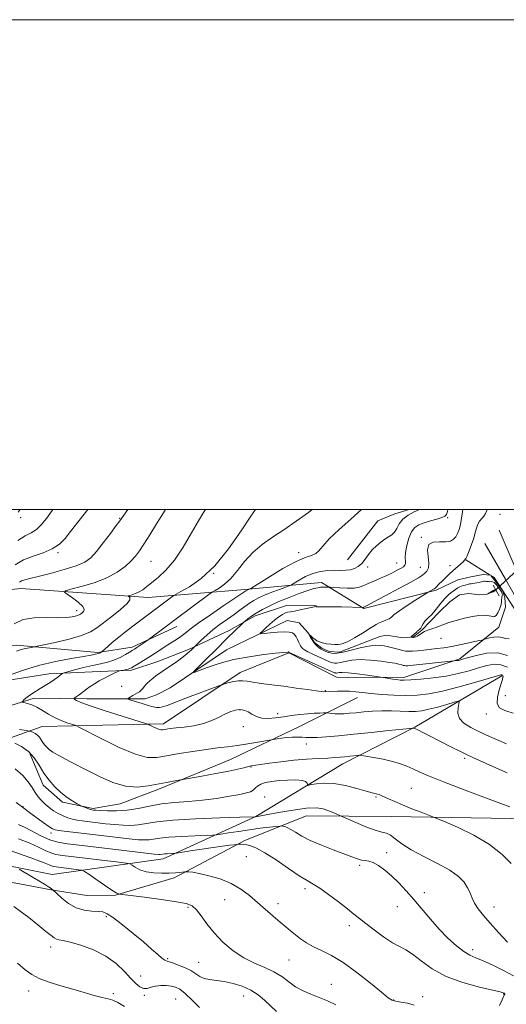
# Model space of a CAD drawing. Extents: x 2104800 to 2107700, y 339800 to 342700.
# Drawn here: x 2106664 to 2106863, y 342298 to 342700 of the extents above; entities that cross this region are included whole.
import ezdxf

# ---------------------------------------------------------------- set-up
doc = ezdxf.new("R2010")
doc.units = 0
doc.header["$MEASUREMENT"] = 0
doc.linetypes.add('rvrstm', pattern=[117.1, 50, -3.9, 0.5, -3.9, 0.5, -3.9, 0.5, -3.9, 50])
for name, color, linetype, lineweight in [('32000', 7, 'Continuous', 0), ('CULVERT - HEADWALL', 44, 'Continuous', 13), ('DTM HARD BREAKLINE', 7, 'Continuous', 0), ('DTM SPOT ELEVATION', 2, 'Continuous', 13), ('INDEX CONTOUR', 41, 'Continuous', 13), ('INTERMEDIATE CONTOUR', 44, 'Continuous', 0), ('INTERMEDIATE CONTOUR DEPRESSION', 44, 'Continuous', 0), ('STREAM - RIVER SINGLE LINE', 142, 'rvrstm', 0), ('STREAM - RIVER SINGLE LINE UNDER ROAD', 9, 'Continuous', 0)]:
    doc.layers.add(name, color=color, linetype=linetype, lineweight=lineweight)

msp = doc.modelspace()

# ---------------------------------------------------------------- linework, layer by layer
at = {"layer": '32000', "flags": 128}
for points in [[(2104800, 339800), (2107700, 339800), (2107700, 342700), (2104800, 342700), (2104800, 339800)], [(2105000, 340000), (2107500, 340000), (2107500, 342500), (2105000, 342500), (2105000, 340000)]]:
    msp.add_lwpolyline(points, dxfattribs=at)
at = {"layer": 'CULVERT - HEADWALL'}
msp.add_polyline3d([(2106857.19, 342469.08, 1021.81), (2106859.69, 342464.81, 1021.81)], dxfattribs=at)
at = {"layer": 'DTM HARD BREAKLINE'}
for points in [[(2106797.656, 342479.503, 1033.235), (2106810.057, 342495.393, 1032.815), (2106816.959, 342498.294, 1032.885), (2106822.837, 342500, 1032.601)], [(2106874.25, 342461.6, 1024.93), (2106866.54, 342475.4, 1024.03), (2106859.62, 342491.62, 1024.63)], [(2106853.83, 342486.17, 1024.63), (2106862.15, 342471.57, 1024.43), (2106869.45, 342458.76, 1024.83)], [(2106855.985, 342473.205, 1024.662), (2106846, 342479.48, 1025.97)], [(2106440.13, 342352.22, 1066.26), (2106524.42, 342392.26, 1059.99), (2106574.94, 342443.07, 1055.69), (2106620.72, 342463.07, 1049.38), (2106664.14, 342467.78, 1043.3), (2106716.28, 342464.15, 1039.37), (2106755.68, 342467.39, 1034.27), (2106787.04, 342470.18, 1030.46), (2106804.27, 342459.53, 1027.87), (2106833.92, 342467.09, 1025.76), (2106842.68, 342471.25, 1025.13)], [(2106842.68, 342471.25, 1025.13), (2106848.09, 342472.49, 1025.03), (2106853.1, 342473.52, 1024.93), (2106855.966, 342473.159, 1024.835)], [(2106856.217, 342473.011, 1024.83), (2106856.72, 342472.34, 1024.83), (2106860.97, 342466.94, 1024.53), (2106861.99, 342464.14, 1024.53), (2106862.21, 342460.12, 1024.43)], [(2106867.4, 342457.08, 1024.99), (2106857.6, 342472.19, 1024.45), (2106856.243, 342473.043, 1024.628)], [(2106500.1, 342307.52, 1060.82), (2106535.92, 342301.25, 1063.93), (2106573.84, 342308.76, 1062.31), (2106593.55, 342330.44, 1057.37), (2106612.61, 342365.92, 1050.61), (2106639.68, 342399.59, 1043.6), (2106672.87, 342411.39, 1036.96), (2106722.53, 342412.55, 1033.56), (2106753.78, 342433.4, 1031.53), (2106773.65, 342441.53, 1030.08), (2106793.14, 342431.62, 1030.81), (2106820.72, 342431.42, 1029.63), (2106843.6, 342439.04, 1027.81), (2106859.49, 342451.97, 1024.81), (2106862.21, 342460.12, 1024.43)], [(2106784.989, 342460.666, 1028.055), (2106772.701, 342460.752, 1028.685), (2106759.891, 342456.663, 1029.665), (2106749.28, 342450.592, 1030.435), (2106732.758, 342442.843, 1032.255), (2106720.189, 342438.015, 1032.885), (2106709.349, 342434.404, 1033.725), (2106693.368, 342433.778, 1034.705), (2106675.666, 342432.919, 1036.595), (2106647.123, 342428.448, 1038.275), (2106631.618, 342425.607, 1039.745), (2106619.546, 342421.513, 1040.375), (2106600.276, 342407.392, 1042.825), (2106591.602, 342397.13, 1044.015)], [(2106246.935, 342457.299, 1097.145), (2106285.053, 342425.08, 1090.285), (2106318.493, 342391.665, 1083.705), (2106340.016, 342376.521, 1079.645), (2106362.748, 342358.42, 1074.465), (2106383.233, 342335.418, 1070.475), (2106395.897, 342318.616, 1065.365), (2106399.795, 342313.673, 1064.875), (2106415.055, 342316.762, 1063.825), (2106427.135, 342321.839, 1062.425), (2106447.601, 342331.282, 1060.325), (2106488.022, 342347.221, 1057.385), (2106515.901, 342362.265, 1054.025), (2106553.137, 342379.702, 1050.525), (2106562.289, 342387.994, 1049.825), (2106577.402, 342405.094, 1048.845), (2106591.253, 342417.532, 1047.375), (2106603.383, 342429.983, 1046.115), (2106619.671, 342439.455, 1045.205), (2106636.664, 342444.252, 1043.455), (2106662.474, 342444.563, 1040.515), (2106695.635, 342441.627, 1038.205), (2106709.66, 342443.742, 1036.385), (2106727.908, 342452.217, 1035.335)], [(2106618.13, 342354.74, 1054.5), (2106634.79, 342359.49, 1053.27), (2106676.93, 342350.92, 1051.33), (2106722.39, 342357.44, 1046.56), (2106760.24, 342374.62, 1041.98), (2106795.81, 342396.14, 1038.64), (2106825.13, 342411.18, 1035.93), (2106860.7, 342432.12, 1032.2)], [(2106667.577, 342401.023, 1040.445), (2106673.382, 342387.464, 1040.725), (2106681.198, 342380.527, 1040.375), (2106693.716, 342377.982, 1039.745), (2106704.789, 342379.871, 1038.835), (2106720.808, 342385.903, 1038.415), (2106749.895, 342397.989, 1037.085), (2106777.762, 342411.313, 1035.265), (2106801.687, 342423.19, 1032.605)], [(2106604.514, 342330.481, 1057.665), (2106630.173, 342341.588, 1055.845), (2106645.5, 342345.493, 1054.095), (2106658.56, 342348.161, 1052.905), (2106676.594, 342344.774, 1052.065), (2106691.125, 342342.416, 1050.875), (2106702.914, 342342.584, 1050.105), (2106726.79, 342349.691, 1048.425), (2106755.99, 342365.036, 1045.695), (2106780.889, 342374.894, 1042.825), (2106815.498, 342374.653, 1040.795), (2106872.675, 342373.751, 1038.205)]]:
    msp.add_polyline3d(points, dxfattribs=at)
at = {"layer": 'DTM SPOT ELEVATION'}
for p in [(2106859.95, 342498.05, 1025.1), (2106664.1, 342496.66, 1049.6), (2106704.52, 342496.37, 1044.1), (2106838.59, 342496.68, 1029.8), (2106827.82, 342488.65, 1028.1), (2106679.36, 342482.45, 1045.8), (2106777.69, 342482.33, 1034.5), (2106717.38, 342478.81, 1041.1), (2106817.81, 342478.14, 1030.78), (2106742.93, 342473.94, 1038.09), (2106805.96, 342476.5, 1031.49), (2106827.39, 342476.46, 1028.89), (2106839.49, 342477.07, 1026.5), (2106686.98, 342458.75, 1042.5), (2106835.87, 342447.37, 1024.6), (2106705.37, 342427.87, 1032.98), (2106788.61, 342426.07, 1031.9), (2106862.18, 342424, 1031.1), (2106753.75, 342418.14, 1034.09), (2106769.17, 342416.67, 1033.6), (2106854.33, 342416.58, 1032.5), (2106755.07, 342411.29, 1034.4), (2106780.81, 342404.31, 1036.49), (2106845.59, 342398.42, 1036.3), (2106758.3, 342394.91, 1038.1), (2106823.76, 342386.1, 1038.99), (2106763.76, 342382.66, 1041.59), (2106809.3, 342382.58, 1040.19), (2106665.07, 342378.74, 1043.9), (2106676.53, 342367.92, 1044.5), (2106756.39, 342358.2, 1046.9), (2106813.73, 342359.92, 1043.6), (2106802.64, 342354.68, 1044.3), (2106780.31, 342345.19, 1046.4), (2106829.08, 342343.55, 1043.6), (2106732.53, 342337.55, 1050.3), (2106747.48, 342340.68, 1048.8), (2106769.28, 342339.01, 1047.5), (2106818.04, 342337.8, 1044.6), (2106857.55, 342337.68, 1041.3), (2106699.12, 342333.8, 1052.4), (2106798.42, 342330.07, 1046.5), (2106676.44, 342321.38, 1054.5), (2106848.86, 342320.35, 1043.5), (2106724.19, 342316.67, 1051.8), (2106736.91, 342315.06, 1051.1), (2106773.76, 342316.07, 1048.9), (2106713.14, 342309.5, 1053.3), (2106791.01, 342306.1, 1049.3), (2106667.42, 342303.44, 1056.6), (2106702.05, 342302.28, 1055.7), (2106714.69, 342301.6, 1054.2), (2106755.22, 342301.42, 1052.8), (2106828.31, 342301.11, 1047.5), (2106861.46, 342302.2, 1046.1), (2106727.45, 342300.09, 1055.1), (2106816.49, 342299.8, 1047.9)]:
    msp.add_point(p, dxfattribs=at)
at = {"layer": 'INDEX CONTOUR'}
for points in [[(2106662.411, 342442.213, 1040), (2106664.273, 342442.817, 1040), (2106666.078, 342443.255, 1040), (2106667.703, 342443.565, 1040), (2106669.724, 342443.895, 1040), (2106670.926, 342444.144, 1040), (2106673.559, 342444.721, 1040), (2106678.234, 342445.768, 1040), (2106683.886, 342447.137, 1040), (2106689.032, 342448.609, 1040), (2106692.606, 342450.05, 1040), (2106695.219, 342451.658, 1040), (2106701.349, 342456.37, 1040), (2106704.914, 342459.187, 1040), (2106707.617, 342461.6, 1040), (2106708.758, 342463.175, 1040), (2106708.761, 342464.039, 1040), (2106708.332, 342464.454, 1040), (2106708.072, 342464.657, 1040), (2106708.171, 342464.781, 1040), (2106708.712, 342464.934, 1040), (2106709.732, 342465.21, 1040), (2106711.076, 342465.662, 1040), (2106712.542, 342466.332, 1040), (2106714.003, 342467.265, 1040), (2106715.634, 342468.518, 1040), (2106720.332, 342472.284, 1040), (2106723.481, 342475.217, 1040), (2106726.96, 342479.31, 1040), (2106730.567, 342484.674, 1040), (2106733.961, 342490.422, 1040), (2106736.768, 342495.415, 1040), (2106738.802, 342498.855, 1040), (2106739.663, 342500, 1040)], [(2106663.102, 342498.881, 1050), (2106663.916, 342500, 1050)], [(2106863.01, 342435.684, 1030), (2106860.337, 342436.649, 1030), (2106857.57, 342436.797, 1030), (2106854.605, 342436.271, 1030), (2106851.247, 342435.318, 1030), (2106847.339, 342434.171, 1030), (2106842.886, 342433.007, 1030), (2106837.931, 342431.987, 1030), (2106832.628, 342431.24, 1030), (2106827.575, 342430.752, 1030), (2106823.481, 342430.475, 1030), (2106820.822, 342430.364, 1030), (2106819.14, 342430.396, 1030), (2106817.744, 342430.55, 1030), (2106816.118, 342430.797, 1030), (2106812.28, 342431.444, 1030), (2106811.296, 342431.595, 1030), (2106805.845, 342432.384, 1030), (2106801.674, 342432.948, 1030), (2106797.949, 342433.373, 1030), (2106795.541, 342433.512, 1030), (2106794.248, 342433.449, 1030), (2106793.197, 342433.253, 1030), (2106792.917, 342433.242, 1030), (2106792.707, 342433.273, 1030), (2106792.414, 342433.38, 1030), (2106773.849, 342441.615, 1030), (2106773.743, 342441.815, 1030), (2106773.698, 342441.839, 1030), (2106773.574, 342441.846, 1030), (2106773.297, 342441.828, 1030), (2106768.303, 342441.296, 1030), (2106763.491, 342440.755, 1030), (2106757.454, 342439.918, 1030), (2106751.091, 342438.714, 1030), (2106745.217, 342437.145, 1030), (2106740.321, 342435.513, 1030), (2106736.809, 342434.195, 1030), (2106734.98, 342433.526, 1030), (2106734.709, 342433.672, 1030), (2106735.764, 342434.76, 1030), (2106740.505, 342439.402, 1030), (2106743.153, 342442.026, 1030), (2106749.16, 342448.098, 1030), (2106751.074, 342449.981, 1030), (2106754.988, 342453.743, 1030), (2106755.448, 342454.153, 1030), (2106755.993, 342454.592, 1030), (2106756.954, 342455.34, 1030), (2106758.412, 342456.396, 1030), (2106760.384, 342457.685, 1030), (2106762.892, 342459.142, 1030), (2106765.959, 342460.727, 1030), (2106769.614, 342462.407, 1030), (2106773.773, 342464.12, 1030), (2106777.923, 342465.696, 1030), (2106781.439, 342466.937, 1030), (2106783.874, 342467.703, 1030), (2106785.476, 342468.088, 1030), (2106786.669, 342468.244, 1030), (2106787.784, 342468.302, 1030), (2106788.78, 342468.312, 1030), (2106790.001, 342468.287, 1030), (2106790.649, 342468.248, 1030), (2106792.024, 342468.15, 1030), (2106794.469, 342467.989, 1030), (2106797.476, 342467.873, 1030), (2106800.324, 342467.94, 1030), (2106802.492, 342468.297, 1030), (2106804.27, 342468.926, 1030), (2106806.147, 342469.779, 1030), (2106808.481, 342470.803, 1030), (2106811.104, 342471.931, 1030), (2106813.717, 342473.091, 1030), (2106816.058, 342474.21, 1030), (2106818.021, 342475.219, 1030), (2106819.533, 342476.048, 1030), (2106820.55, 342476.67, 1030), (2106821.128, 342477.226, 1030), (2106821.349, 342477.901, 1030), (2106821.317, 342478.879, 1030), (2106821.244, 342480.337, 1030), (2106821.361, 342482.454, 1030), (2106821.852, 342485.274, 1030), (2106822.694, 342488.308, 1030), (2106823.816, 342490.936, 1030), (2106825.174, 342492.698, 1030), (2106826.856, 342493.795, 1030), (2106828.978, 342494.591, 1030), (2106831.55, 342495.372, 1030), (2106834.15, 342496.122, 1030), (2106836.252, 342496.746, 1030), (2106837.48, 342497.237, 1030), (2106838.081, 342497.921, 1030), (2106838.453, 342499.213, 1030), (2106838.628, 342500, 1030)], [(2106864.548, 342355.512, 1040), (2106860.811, 342359.135, 1040), (2106855.694, 342363.214, 1040), (2106849.218, 342367.05, 1040), (2106842.571, 342370.273, 1040), (2106837.235, 342372.597, 1040), (2106834.203, 342373.882, 1040), (2106832.517, 342374.573, 1040), (2106827.764, 342376.4, 1040), (2106824.003, 342377.862, 1040), (2106820.198, 342379.382, 1040), (2106816.972, 342380.733, 1040), (2106814.439, 342381.844, 1040), (2106811.351, 342383.24, 1040), (2106810.532, 342383.583, 1040), (2106809.877, 342383.8, 1040), (2106807.721, 342384.339, 1040), (2106805.259, 342385.01, 1040), (2106801.421, 342386.092, 1040), (2106796.783, 342387.261, 1040), (2106792.136, 342388.094, 1040), (2106788.157, 342388.289, 1040), (2106785.057, 342388.046, 1040), (2106782.932, 342387.687, 1040), (2106781.8, 342387.485, 1040), (2106781.371, 342387.515, 1040), (2106781.278, 342387.802, 1040), (2106781.143, 342388.334, 1040), (2106780.554, 342388.941, 1040), (2106779.09, 342389.415, 1040), (2106776.498, 342389.598, 1040), (2106773.195, 342389.53, 1040), (2106769.768, 342389.301, 1040), (2106766.715, 342388.975, 1040), (2106764.185, 342388.523, 1040), (2106762.236, 342387.891, 1040), (2106760.877, 342387.063, 1040), (2106759.902, 342386.167, 1040), (2106759.055, 342385.368, 1040), (2106758.038, 342384.776, 1040), (2106756.396, 342384.275, 1040), (2106753.635, 342383.692, 1040), (2106749.436, 342382.914, 1040), (2106744.179, 342382.066, 1040), (2106738.422, 342381.331, 1040), (2106732.645, 342380.823, 1040), (2106727.035, 342380.389, 1040), (2106721.708, 342379.805, 1040), (2106716.74, 342378.935, 1040), (2106712.073, 342377.987, 1040), (2106707.613, 342377.255, 1040), (2106703.345, 342376.954, 1040), (2106699.567, 342376.973, 1040), (2106696.658, 342377.121, 1040), (2106694.867, 342377.243, 1040), (2106693.94, 342377.319, 1040), (2106693.184, 342377.409, 1040), (2106692.806, 342377.498, 1040), (2106692.196, 342377.695, 1040), (2106691.261, 342378.031, 1040), (2106689.34, 342378.75, 1040), (2106688.802, 342378.965, 1040), (2106688.262, 342379.245, 1040), (2106687.255, 342379.829, 1040), (2106685.456, 342380.909, 1040), (2106683.088, 342382.472, 1040), (2106680.511, 342384.458, 1040), (2106678.03, 342386.808, 1040), (2106675.722, 342389.478, 1040), (2106673.612, 342392.425, 1040), (2106671.67, 342395.56, 1040), (2106669.668, 342398.607, 1040), (2106667.328, 342401.241, 1040), (2106664.518, 342403.21, 1040), (2106661.689, 342404.553, 1040)], [(2106792.961, 342297.815, 1050), (2106789.466, 342299.425, 1050), (2106786.085, 342300.796, 1050), (2106782.745, 342302.082, 1050), (2106779.506, 342303.458, 1050), (2106776.457, 342305.101, 1050), (2106773.623, 342307.109, 1050), (2106770.767, 342309.27, 1050), (2106767.582, 342311.292, 1050), (2106763.85, 342313.006, 1050), (2106759.69, 342314.733, 1050), (2106755.306, 342316.918, 1050), (2106750.913, 342319.877, 1050), (2106746.763, 342323.403, 1050), (2106743.119, 342327.166, 1050), (2106740.174, 342330.831, 1050), (2106737.836, 342334.078, 1050), (2106735.943, 342336.585, 1050), (2106734.199, 342338.157, 1050), (2106731.78, 342339.104, 1050), (2106727.729, 342339.862, 1050), (2106721.561, 342340.759, 1050), (2106714.674, 342341.689, 1050), (2106704.529, 342343.006, 1050), (2106704.254, 342343.027, 1050), (2106703.976, 342343.087, 1050), (2106703.15, 342343.505, 1050), (2106701.329, 342344.644, 1050), (2106698.308, 342346.682, 1050), (2106694.84, 342349.08, 1050), (2106691.92, 342351.119, 1050), (2106690.225, 342352.266, 1050), (2106689.16, 342352.742, 1050), (2106687.814, 342352.953, 1050), (2106678.615, 342354.05, 1050), (2106677.533, 342354.229, 1050), (2106676.711, 342354.476, 1050), (2106675.703, 342354.913, 1050), (2106673.681, 342355.757, 1050), (2106669.729, 342357.252, 1050), (2106655.44, 342362.339, 1050)]]:
    msp.add_polyline3d(points, dxfattribs=at)
at = {"layer": 'INTERMEDIATE CONTOUR'}
for points in [[(2106659.14, 342432.18, 1038), (2106664.824, 342434.282, 1038), (2106671.44, 342436.345, 1038), (2106678.349, 342437.996, 1038), (2106684.751, 342439.211, 1038), (2106689.802, 342440.055, 1038), (2106692.91, 342440.594, 1038), (2106694.496, 342440.908, 1038), (2106696.008, 342441.272, 1038), (2106696.295, 342441.37, 1038), (2106696.584, 342441.504, 1038), (2106697.056, 342441.77, 1038), (2106697.208, 342441.873, 1038), (2106697.528, 342442.15, 1038), (2106699.705, 342444.108, 1038), (2106701.712, 342445.856, 1038), (2106704.189, 342447.912, 1038), (2106706.999, 342450.115, 1038), (2106709.943, 342452.345, 1038), (2106725.758, 342464.2, 1038), (2106726.637, 342464.831, 1038), (2106727.631, 342465.423, 1038), (2106729.592, 342466.481, 1038), (2106733.136, 342468.494, 1038), (2106737.939, 342471.871, 1038), (2106743.445, 342477.002, 1038), (2106749.079, 342483.926, 1038), (2106754.219, 342491.278, 1038), (2106758.225, 342497.34, 1038), (2106760.088, 342500, 1038)], [(2106661.526, 342453.269, 1042), (2106665.095, 342455.069, 1042), (2106669.627, 342455.819, 1042), (2106674.55, 342455.861, 1042), (2106679.096, 342455.734, 1042), (2106682.655, 342455.863, 1042), (2106685.218, 342456.21, 1042), (2106686.932, 342456.621, 1042), (2106687.969, 342456.98, 1042), (2106688.611, 342457.328, 1042), (2106689.164, 342457.743, 1042), (2106689.793, 342458.315, 1042), (2106690.084, 342459.165, 1042), (2106689.477, 342460.425, 1042), (2106687.653, 342462.133, 1042), (2106685.238, 342463.943, 1042), (2106683.1, 342465.418, 1042), (2106682.017, 342466.266, 1042), (2106682.428, 342466.786, 1042), (2106684.686, 342467.422, 1042), (2106688.895, 342468.532, 1042), (2106694.167, 342470.12, 1042), (2106699.367, 342472.104, 1042), (2106703.582, 342474.378, 1042), (2106706.787, 342476.737, 1042), (2106709.183, 342478.957, 1042), (2106711.005, 342480.935, 1042), (2106712.633, 342483.071, 1042), (2106714.486, 342485.89, 1042), (2106716.865, 342489.729, 1042), (2106719.603, 342494.175, 1042), (2106722.415, 342498.626, 1042), (2106723.331, 342500, 1042)], [(2106661.89, 342477.487, 1046), (2106665.257, 342479.435, 1046), (2106669.214, 342480.982, 1046), (2106673.342, 342482.362, 1046), (2106677.052, 342483.889, 1046), (2106679.933, 342485.823, 1046), (2106682.269, 342488.209, 1046), (2106684.52, 342491.037, 1046), (2106691.522, 342500, 1046)], [(2106662.965, 342487.411, 1048), (2106665.91, 342489.254, 1048), (2106668.351, 342490.519, 1048), (2106670.548, 342491.904, 1048), (2106672.735, 342493.982, 1048), (2106675.049, 342496.831, 1048), (2106677.317, 342500, 1048)], [(2106663.583, 342470.302, 1044), (2106664.517, 342470.82, 1044), (2106665.776, 342471.266, 1044), (2106667.835, 342471.806, 1044), (2106671.24, 342472.644, 1044), (2106676.235, 342473.914, 1044), (2106681.86, 342475.458, 1044), (2106686.851, 342477.042, 1044), (2106690.303, 342478.553, 1044), (2106692.743, 342480.346, 1044), (2106695.055, 342482.889, 1044), (2106697.867, 342486.422, 1044), (2106700.792, 342490.252, 1044), (2106703.184, 342493.452, 1044), (2106704.6, 342495.377, 1044), (2106707.917, 342500, 1044)], [(2106862.859, 342392.457, 1036), (2106857.021, 342395.051, 1036), (2106848.815, 342398.74, 1036), (2106846.498, 342399.824, 1036), (2106843.814, 342401.159, 1036), (2106839.872, 342403.167, 1036), (2106831.23, 342407.587, 1036), (2106828.383, 342409.019, 1036), (2106826.663, 342409.863, 1036), (2106824.956, 342410.664, 1036), (2106824.825, 342410.706, 1036), (2106824.456, 342410.778, 1036), (2106824.237, 342410.77, 1036), (2106823.092, 342410.652, 1036), (2106814.493, 342409.722, 1036), (2106807.43, 342408.971, 1036), (2106800.223, 342408.229, 1036), (2106794.016, 342407.632, 1036), (2106789.038, 342407.212, 1036), (2106785.291, 342406.975, 1036), (2106782.688, 342406.912, 1036), (2106780.794, 342406.958, 1036), (2106779.087, 342407.033, 1036), (2106777.154, 342407.064, 1036), (2106775.022, 342407.021, 1036), (2106772.827, 342406.881, 1036), (2106770.718, 342406.638, 1036), (2106768.888, 342406.357, 1036), (2106760.975, 342404.96, 1036), (2106756.935, 342404.287, 1036), (2106752.654, 342403.643, 1036), (2106748.622, 342403.134, 1036), (2106744.543, 342402.659, 1036), (2106739.923, 342402.068, 1036), (2106734.488, 342401.257, 1036), (2106728.825, 342400.326, 1036), (2106723.742, 342399.423, 1036), (2106719.709, 342398.761, 1036), (2106715.855, 342398.809, 1036), (2106710.975, 342400.102, 1036), (2106704.357, 342402.898, 1036), (2106697.266, 342406.35, 1036), (2106688.191, 342411.029, 1036), (2106686.616, 342411.766, 1036), (2106685.389, 342412.18, 1036), (2106683.451, 342412.797, 1036), (2106680.907, 342413.72, 1036), (2106678.154, 342414.945, 1036), (2106675.518, 342416.431, 1036), (2106673.059, 342417.968, 1036), (2106670.767, 342419.306, 1036), (2106668.664, 342420.253, 1036), (2106666.885, 342420.847, 1036), (2106664.917, 342421.369, 1036), (2106664.755, 342421.531, 1036), (2106664.971, 342421.809, 1036), (2106665.454, 342422.31, 1036), (2106666.206, 342423.003, 1036), (2106667.257, 342423.825, 1036), (2106668.622, 342424.729, 1036), (2106672.14, 342426.866, 1036), (2106674.168, 342428.137, 1036), (2106676.164, 342429.437, 1036), (2106677.918, 342430.63, 1036), (2106679.261, 342431.604, 1036), (2106680.203, 342432.335, 1036), (2106680.799, 342432.823, 1036), (2106681.189, 342433.103, 1036), (2106681.863, 342433.348, 1036), (2106683.4, 342433.772, 1036), (2106686.172, 342434.513, 1036), (2106689.728, 342435.436, 1036), (2106693.408, 342436.332, 1036), (2106696.69, 342437.06, 1036), (2106699.582, 342437.74, 1036), (2106702.227, 342438.56, 1036), (2106704.711, 342439.634, 1036), (2106706.901, 342440.791, 1036), (2106708.61, 342441.791, 1036), (2106709.745, 342442.472, 1036), (2106710.594, 342442.998, 1036), (2106711.54, 342443.615, 1036), (2106716.137, 342446.71, 1036), (2106716.793, 342447.189, 1036), (2106723.168, 342452.02, 1036), (2106727.105, 342454.979, 1036), (2106741.556, 342465.718, 1036), (2106742.589, 342466.417, 1036), (2106743.58, 342466.969, 1036), (2106745.224, 342467.902, 1036), (2106747.452, 342469.468, 1036), (2106750.005, 342471.848, 1036), (2106752.695, 342475.104, 1036), (2106755.611, 342478.829, 1036), (2106758.916, 342482.496, 1036), (2106762.73, 342485.722, 1036), (2106767.017, 342488.702, 1036), (2106771.7, 342491.775, 1036), (2106776.673, 342495.187, 1036), (2106781.702, 342498.821, 1036), (2106783.262, 342500, 1036)], [(2106862.647, 342404.323, 1034), (2106859.502, 342405.669, 1034), (2106855.623, 342407.381, 1034), (2106851.625, 342409.21, 1034), (2106848.064, 342410.973, 1034), (2106845.252, 342412.756, 1034), (2106843.443, 342414.717, 1034), (2106842.764, 342416.917, 1034), (2106842.849, 342419.05, 1034), (2106843.206, 342420.716, 1034), (2106843.351, 342421.604, 1034), (2106842.831, 342421.759, 1034), (2106841.199, 342421.313, 1034), (2106838.222, 342420.426, 1034), (2106834.514, 342419.367, 1034), (2106830.899, 342418.434, 1034), (2106827.975, 342417.856, 1034), (2106825.422, 342417.603, 1034), (2106822.693, 342417.579, 1034), (2106815.62, 342417.804, 1034), (2106811.7, 342417.82, 1034), (2106807.875, 342417.653, 1034), (2106804.316, 342417.364, 1034), (2106801.171, 342417.052, 1034), (2106798.539, 342416.802, 1034), (2106796.321, 342416.644, 1034), (2106794.372, 342416.59, 1034), (2106792.592, 342416.644, 1034), (2106791.08, 342416.757, 1034), (2106789.344, 342416.933, 1034), (2106788.811, 342416.953, 1034), (2106787.923, 342416.944, 1034), (2106786.326, 342416.914, 1034), (2106784.065, 342416.826, 1034), (2106781.289, 342416.631, 1034), (2106778.151, 342416.301, 1034), (2106774.823, 342415.871, 1034), (2106771.483, 342415.395, 1034), (2106768.292, 342414.952, 1034), (2106765.344, 342414.71, 1034), (2106762.716, 342414.862, 1034), (2106760.467, 342415.519, 1034), (2106758.584, 342416.454, 1034), (2106757.033, 342417.356, 1034), (2106755.757, 342417.972, 1034), (2106754.589, 342418.275, 1034), (2106753.339, 342418.294, 1034), (2106751.839, 342418.044, 1034), (2106750.024, 342417.483, 1034), (2106747.853, 342416.555, 1034), (2106745.285, 342415.261, 1034), (2106742.276, 342413.838, 1034), (2106738.782, 342412.581, 1034), (2106734.859, 342411.712, 1034), (2106730.956, 342411.172, 1034), (2106727.622, 342410.826, 1034), (2106725.266, 342410.563, 1034), (2106723.738, 342410.352, 1034), (2106722.021, 342410.063, 1034), (2106721.326, 342410.072, 1034), (2106720.446, 342410.305, 1034), (2106719.253, 342410.809, 1034), (2106717.974, 342411.432, 1034), (2106716.928, 342411.971, 1034), (2106716.176, 342412.326, 1034), (2106714.761, 342412.807, 1034), (2106705.62, 342415.635, 1034), (2106698.648, 342417.829, 1034), (2106692.523, 342419.843, 1034), (2106688.743, 342421.235, 1034), (2106686.931, 342422.061, 1034), (2106686.239, 342422.502, 1034), (2106685.965, 342422.729, 1034), (2106685.972, 342422.883, 1034), (2106686.265, 342423.095, 1034), (2106686.84, 342423.473, 1034), (2106687.649, 342424.027, 1034), (2106688.632, 342424.745, 1034), (2106691.037, 342426.603, 1034), (2106692.544, 342427.699, 1034), (2106694.304, 342428.87, 1034), (2106696.264, 342430.06, 1034), (2106698.348, 342431.21, 1034), (2106700.452, 342432.255, 1034), (2106702.345, 342433.126, 1034), (2106704.562, 342434.091, 1034), (2106705.004, 342434.241, 1034), (2106705.472, 342434.332, 1034), (2106706.242, 342434.465, 1034), (2106707.179, 342434.64, 1034), (2106708.046, 342434.831, 1034), (2106708.702, 342435.041, 1034), (2106709.398, 342435.39, 1034), (2106710.478, 342436.027, 1034), (2106712.187, 342437.055, 1034), (2106714.362, 342438.382, 1034), (2106716.737, 342439.868, 1034), (2106719.091, 342441.388, 1034), (2106721.382, 342442.886, 1034), (2106723.609, 342444.318, 1034), (2106727.776, 342446.92, 1034), (2106729.579, 342448.145, 1034), (2106731.232, 342449.425, 1034), (2106733.353, 342451.101, 1034), (2106736.694, 342453.576, 1034), (2106741.647, 342457.034, 1034), (2106747.146, 342460.778, 1034), (2106756.118, 342466.853, 1034), (2106756.351, 342466.975, 1034), (2106756.64, 342467.104, 1034), (2106757.669, 342467.501, 1034), (2106757.963, 342467.644, 1034), (2106758.928, 342468.238, 1034), (2106761.393, 342469.794, 1034), (2106765.831, 342472.575, 1034), (2106771.293, 342475.86, 1034), (2106776.479, 342478.684, 1034), (2106780.359, 342480.349, 1034), (2106783.001, 342481.232, 1034), (2106784.745, 342481.98, 1034), (2106786.009, 342483.17, 1034), (2106787.529, 342485.094, 1034), (2106790.118, 342487.973, 1034), (2106794.249, 342491.855, 1034), (2106799.031, 342496.084, 1034), (2106803.412, 342500, 1034)], [(2106865.337, 342416.81, 1032), (2106861.971, 342417.918, 1032), (2106859.815, 342419.093, 1032), (2106858.828, 342420.838, 1032), (2106858.893, 342423.45, 1032), (2106859.586, 342426.408, 1032), (2106860.404, 342428.989, 1032), (2106860.942, 342430.642, 1032), (2106861.185, 342431.524, 1032), (2106861.214, 342431.968, 1032), (2106861.105, 342432.252, 1032), (2106860.908, 342432.437, 1032), (2106860.667, 342432.532, 1032), (2106860.263, 342432.499, 1032), (2106858.93, 342432.132, 1032), (2106850.151, 342429.515, 1032), (2106843.231, 342427.549, 1032), (2106836.43, 342425.816, 1032), (2106830.84, 342424.731, 1032), (2106826.11, 342424.229, 1032), (2106821.524, 342424.125, 1032), (2106816.581, 342424.254, 1032), (2106811.63, 342424.528, 1032), (2106807.236, 342424.882, 1032), (2106803.795, 342425.249, 1032), (2106801.04, 342425.567, 1032), (2106798.541, 342425.775, 1032), (2106795.985, 342425.834, 1032), (2106793.54, 342425.792, 1032), (2106787.986, 342425.605, 1032), (2106786.986, 342425.681, 1032), (2106784.893, 342425.945, 1032), (2106781.298, 342426.456, 1032), (2106776.646, 342427.128, 1032), (2106771.594, 342427.833, 1032), (2106766.742, 342428.469, 1032), (2106762.448, 342429.021, 1032), (2106759.013, 342429.496, 1032), (2106756.6, 342429.884, 1032), (2106754.821, 342430.113, 1032), (2106753.153, 342430.095, 1032), (2106751.225, 342429.786, 1032), (2106749.289, 342429.329, 1032), (2106747.75, 342428.91, 1032), (2106746.762, 342428.62, 1032), (2106745.473, 342428.166, 1032), (2106732.306, 342423.223, 1032), (2106723.923, 342420.042, 1032), (2106722.058, 342419.4, 1032), (2106720.863, 342419.181, 1032), (2106719.677, 342419.226, 1032), (2106718.213, 342419.507, 1032), (2106716.278, 342420.028, 1032), (2106713.807, 342420.762, 1032), (2106709.196, 342422.187, 1032), (2106708.081, 342422.555, 1032), (2106707.817, 342422.775, 1032), (2106708.176, 342423.037, 1032), (2106709.923, 342424.04, 1032), (2106711.861, 342425.113, 1032), (2106712.658, 342425.61, 1032), (2106713.359, 342426.199, 1032), (2106714.004, 342426.954, 1032), (2106714.719, 342427.873, 1032), (2106715.647, 342428.928, 1032), (2106716.874, 342430.078, 1032), (2106718.239, 342431.208, 1032), (2106719.52, 342432.187, 1032), (2106720.596, 342432.953, 1032), (2106723.338, 342434.797, 1032), (2106725.605, 342436.348, 1032), (2106728.155, 342438.133, 1032), (2106730.45, 342439.798, 1032), (2106732.075, 342441.066, 1032), (2106733.121, 342441.972, 1032), (2106733.803, 342442.629, 1032), (2106735.431, 342444.277, 1032), (2106737.91, 342446.672, 1032), (2106740.141, 342448.719, 1032), (2106742.797, 342450.97, 1032), (2106745.679, 342453.171, 1032), (2106748.582, 342455.247, 1032), (2106751.296, 342457.167, 1032), (2106753.664, 342458.903, 1032), (2106755.729, 342460.438, 1032), (2106757.585, 342461.758, 1032), (2106759.362, 342462.874, 1032), (2106761.32, 342463.903, 1032), (2106763.752, 342464.987, 1032), (2106766.789, 342466.206, 1032), (2106769.904, 342467.394, 1032), (2106773.84, 342468.873, 1032), (2106774.742, 342469.31, 1032), (2106777.854, 342471.224, 1032), (2106780.512, 342472.67, 1032), (2106783.533, 342473.942, 1032), (2106786.625, 342474.729, 1032), (2106789.623, 342475.092, 1032), (2106792.397, 342475.189, 1032), (2106794.844, 342475.173, 1032), (2106796.983, 342475.193, 1032), (2106798.863, 342475.392, 1032), (2106800.534, 342475.898, 1032), (2106802.053, 342476.765, 1032), (2106803.475, 342478.031, 1032), (2106804.86, 342479.692, 1032), (2106806.28, 342481.582, 1032), (2106807.807, 342483.492, 1032), (2106809.483, 342485.239, 1032), (2106811.224, 342486.736, 1032), (2106812.917, 342487.921, 1032), (2106814.459, 342488.796, 1032), (2106815.799, 342489.618, 1032), (2106816.899, 342490.713, 1032), (2106817.792, 342492.299, 1032), (2106818.79, 342494.188, 1032), (2106820.278, 342496.086, 1032), (2106822.476, 342497.742, 1032), (2106824.955, 342499.07, 1032), (2106827.067, 342500, 1032)], [(2106863.058, 342440.463, 1028), (2106859.087, 342441.422, 1028), (2106854.604, 342441.288, 1028), (2106850.246, 342440.434, 1028), (2106846.757, 342439.459, 1028), (2106844.661, 342438.837, 1028), (2106843.609, 342438.542, 1028), (2106843.037, 342438.423, 1028), (2106842.489, 342438.351, 1028), (2106841.212, 342438.241, 1028), (2106823.305, 342436.33, 1028), (2106822.267, 342436.243, 1028), (2106821.544, 342436.223, 1028), (2106820.977, 342436.265, 1028), (2106820.439, 342436.368, 1028), (2106819.837, 342436.523, 1028), (2106818.618, 342436.871, 1028), (2106818.028, 342437.016, 1028), (2106816.969, 342437.206, 1028), (2106814.868, 342437.532, 1028), (2106811.385, 342438.028, 1028), (2106807.118, 342438.502, 1028), (2106802.903, 342438.708, 1028), (2106799.418, 342438.483, 1028), (2106796.726, 342438.004, 1028), (2106794.734, 342437.535, 1028), (2106793.336, 342437.285, 1028), (2106792.365, 342437.245, 1028), (2106791.639, 342437.355, 1028), (2106790.953, 342437.579, 1028), (2106790.014, 342437.987, 1028), (2106783.721, 342440.838, 1028), (2106781.514, 342441.883, 1028), (2106780.089, 342442.65, 1028), (2106779.294, 342443.222, 1028), (2106778.826, 342443.751, 1028), (2106778.431, 342444.366, 1028), (2106778.044, 342445.105, 1028), (2106777.649, 342445.986, 1028), (2106777.221, 342447, 1028), (2106776.711, 342448.031, 1028), (2106776.061, 342448.936, 1028), (2106775.18, 342449.597, 1028), (2106773.854, 342449.987, 1028), (2106771.833, 342450.102, 1028), (2106769.034, 342449.965, 1028), (2106766.036, 342449.691, 1028), (2106763.583, 342449.422, 1028), (2106762.263, 342449.306, 1028), (2106762.046, 342449.518, 1028), (2106762.744, 342450.24, 1028), (2106764.149, 342451.565, 1028), (2106765.97, 342453.224, 1028), (2106767.891, 342454.862, 1028), (2106769.645, 342456.184, 1028), (2106771.15, 342457.146, 1028), (2106772.371, 342457.765, 1028), (2106773.347, 342458.091, 1028), (2106774.417, 342458.285, 1028), (2106775.996, 342458.54, 1028), (2106778.314, 342458.99, 1028), (2106780.883, 342459.529, 1028), (2106784.751, 342460.347, 1028), (2106784.869, 342460.355, 1028), (2106785.055, 342460.26, 1028), (2106785.132, 342460.253, 1028), (2106785.413, 342460.251, 1028), (2106787.35, 342460.272, 1028), (2106789.268, 342460.282, 1028), (2106791.915, 342460.27, 1028), (2106795.225, 342460.225, 1028), (2106804.029, 342460.043, 1028), (2106804.162, 342460.065, 1028), (2106804.27, 342460.103, 1028), (2106804.66, 342460.289, 1028), (2106805.748, 342460.853, 1028), (2106808.427, 342462.268, 1028), (2106813.093, 342464.752, 1028), (2106818.622, 342467.717, 1028), (2106823.508, 342470.373, 1028), (2106826.616, 342472.131, 1028), (2106828.296, 342473.198, 1028), (2106829.269, 342473.982, 1028), (2106830.099, 342474.866, 1028), (2106830.718, 342476.142, 1028), (2106830.897, 342478.078, 1028), (2106830.57, 342480.764, 1028), (2106830.313, 342483.58, 1028), (2106830.862, 342485.729, 1028), (2106832.699, 342486.656, 1028), (2106835.284, 342486.775, 1028), (2106837.824, 342486.743, 1028), (2106839.699, 342487.091, 1028), (2106840.971, 342487.843, 1028), (2106841.878, 342488.898, 1028), (2106842.619, 342490.193, 1028), (2106843.252, 342491.814, 1028), (2106843.797, 342493.889, 1028), (2106844.272, 342496.441, 1028), (2106844.671, 342499.093, 1028), (2106844.796, 342500, 1028)], [(2106863.726, 342447.266, 1026), (2106862.263, 342447.302, 1026), (2106860.818, 342447.692, 1026), (2106859.231, 342448.003, 1026), (2106857.425, 342447.913, 1026), (2106855.657, 342447.552, 1026), (2106853.422, 342446.917, 1026), (2106852.538, 342446.7, 1026), (2106850.863, 342446.324, 1026), (2106847.889, 342445.667, 1026), (2106844.118, 342444.866, 1026), (2106840.301, 342444.12, 1026), (2106837.021, 342443.581, 1026), (2106834.181, 342443.205, 1026), (2106828.839, 342442.602, 1026), (2106826.31, 342442.337, 1026), (2106824.165, 342442.161, 1026), (2106822.556, 342442.116, 1026), (2106821.292, 342442.21, 1026), (2106820.093, 342442.438, 1026), (2106818.754, 342442.784, 1026), (2106816.039, 342443.559, 1026), (2106814.906, 342443.855, 1026), (2106813.824, 342444.093, 1026), (2106812.604, 342444.315, 1026), (2106811.061, 342444.525, 1026), (2106809.014, 342444.573, 1026), (2106806.285, 342444.272, 1026), (2106802.829, 342443.521, 1026), (2106799.146, 342442.567, 1026), (2106795.869, 342441.745, 1026), (2106793.476, 342441.317, 1026), (2106791.813, 342441.249, 1026), (2106790.57, 342441.437, 1026), (2106789.493, 342441.777, 1026), (2106788.553, 342442.181, 1026), (2106787.18, 342442.858, 1026), (2106786.656, 342443.151, 1026), (2106786.09, 342443.541, 1026), (2106785.397, 342444.113, 1026), (2106784.626, 342444.866, 1026), (2106783.859, 342445.777, 1026), (2106783.172, 342446.8, 1026), (2106782.609, 342447.782, 1026), (2106782.01, 342448.95, 1026), (2106782.031, 342449.006, 1026), (2106782.792, 342448.28, 1026), (2106783.478, 342447.656, 1026), (2106784.28, 342447.004, 1026), (2106785.155, 342446.416, 1026), (2106786.182, 342445.916, 1026), (2106787.469, 342445.51, 1026), (2106789.067, 342445.201, 1026), (2106790.805, 342444.983, 1026), (2106792.452, 342444.848, 1026), (2106793.891, 342444.832, 1026), (2106795.459, 342445.141, 1026), (2106797.604, 342446.027, 1026), (2106800.571, 342447.615, 1026), (2106803.803, 342449.521, 1026), (2106806.542, 342451.237, 1026), (2106809.313, 342453.088, 1026), (2106810.322, 342453.612, 1026), (2106811.72, 342454.165, 1026), (2106813.287, 342454.766, 1026), (2106814.642, 342455.384, 1026), (2106815.585, 342456.041, 1026), (2106816.637, 342456.958, 1026), (2106818.499, 342458.407, 1026), (2106821.586, 342460.513, 1026), (2106825.152, 342462.82, 1026), (2106830.588, 342466.243, 1026), (2106832.761, 342467.419, 1026), (2106833.137, 342467.637, 1026), (2106833.416, 342467.853, 1026), (2106833.759, 342468.196, 1026), (2106835.099, 342469.605, 1026), (2106836.163, 342470.677, 1026), (2106837.499, 342471.969, 1026), (2106839.03, 342473.408, 1026), (2106840.662, 342474.909, 1026), (2106844.854, 342478.656, 1026), (2106845.526, 342479.286, 1026), (2106845.984, 342479.947, 1026), (2106846.532, 342481.126, 1026), (2106847.38, 342483.152, 1026), (2106848.374, 342485.705, 1026), (2106849.266, 342488.303, 1026), (2106849.882, 342490.557, 1026), (2106850.355, 342492.428, 1026), (2106850.89, 342493.97, 1026), (2106851.635, 342495.24, 1026), (2106852.502, 342496.324, 1026), (2106853.34, 342497.309, 1026), (2106854.038, 342498.315, 1026), (2106854.624, 342499.571, 1026), (2106854.755, 342500, 1026)], [(2106860.031, 342467.279, 1024), (2106860.585, 342466.342, 1024), (2106860.895, 342465.601, 1024), (2106860.992, 342465.064, 1024), (2106860.92, 342464.708, 1024), (2106860.773, 342464.383, 1024), (2106860.656, 342463.905, 1024), (2106860.632, 342463.131, 1024), (2106860.58, 342462.065, 1024), (2106860.338, 342460.751, 1024), (2106859.798, 342459.269, 1024), (2106859.081, 342457.857, 1024), (2106858.368, 342456.791, 1024), (2106857.791, 342456.267, 1024), (2106857.313, 342456.165, 1024), (2106856.847, 342456.284, 1024), (2106856.308, 342456.452, 1024), (2106855.591, 342456.615, 1024), (2106854.589, 342456.75, 1024), (2106853.192, 342456.816, 1024), (2106851.265, 342456.713, 1024), (2106848.669, 342456.327, 1024), (2106845.401, 342455.598, 1024), (2106841.994, 342454.697, 1024), (2106839.121, 342453.853, 1024), (2106837.267, 342453.239, 1024), (2106836.189, 342452.816, 1024), (2106835.463, 342452.49, 1024), (2106834.727, 342452.182, 1024), (2106833.876, 342451.866, 1024), (2106832.868, 342451.532, 1024), (2106831.689, 342451.165, 1024), (2106830.422, 342450.728, 1024), (2106829.178, 342450.184, 1024), (2106828.051, 342449.522, 1024), (2106826.257, 342448.298, 1024), (2106825.611, 342447.972, 1024), (2106825.095, 342447.83, 1024), (2106824.657, 342447.794, 1024), (2106824.26, 342447.8, 1024), (2106823.681, 342447.846, 1024), (2106823.565, 342447.872, 1024), (2106823.624, 342447.967, 1024), (2106825.052, 342449.188, 1024), (2106825.592, 342449.693, 1024), (2106825.925, 342450.063, 1024), (2106826.133, 342450.319, 1024), (2106826.35, 342450.509, 1024), (2106826.68, 342450.697, 1024), (2106827.105, 342450.996, 1024), (2106827.578, 342451.532, 1024), (2106828.067, 342452.378, 1024), (2106828.61, 342453.396, 1024), (2106829.258, 342454.393, 1024), (2106830.047, 342455.236, 1024), (2106830.947, 342456.026, 1024), (2106831.908, 342456.923, 1024), (2106832.887, 342458.039, 1024), (2106833.866, 342459.294, 1024), (2106834.83, 342460.561, 1024), (2106835.764, 342461.733, 1024), (2106836.654, 342462.784, 1024), (2106837.481, 342463.712, 1024), (2106838.244, 342464.522, 1024), (2106839.008, 342465.258, 1024), (2106839.85, 342465.976, 1024), (2106840.817, 342466.707, 1024), (2106841.82, 342467.399, 1024), (2106842.741, 342467.976, 1024), (2106843.499, 342468.386, 1024), (2106844.176, 342468.679, 1024), (2106844.896, 342468.925, 1024), (2106845.744, 342469.178, 1024), (2106846.651, 342469.416, 1024), (2106847.51, 342469.598, 1024), (2106848.249, 342469.7, 1024), (2106848.938, 342469.768, 1024), (2106849.683, 342469.868, 1024), (2106850.549, 342470.044, 1024), (2106851.443, 342470.266, 1024), (2106852.83, 342470.659, 1024), (2106853.324, 342470.76, 1024), (2106853.851, 342470.769, 1024), (2106854.504, 342470.683, 1024), (2106855.214, 342470.569, 1024), (2106855.869, 342470.513, 1024), (2106856.4, 342470.548, 1024), (2106856.906, 342470.507, 1024), (2106857.524, 342470.175, 1024), (2106858.342, 342469.409, 1024), (2106859.236, 342468.367, 1024), (2106860.031, 342467.279, 1024)], [(2106863.948, 342378.56, 1038), (2106855.57, 342381.721, 1038), (2106845.734, 342385.445, 1038), (2106836.857, 342388.859, 1038), (2106830.769, 342391.298, 1038), (2106826.962, 342392.93, 1038), (2106824.341, 342394.129, 1038), (2106821.94, 342395.208, 1038), (2106819.306, 342396.224, 1038), (2106816.115, 342397.173, 1038), (2106812.235, 342398.038, 1038), (2106808.313, 342398.766, 1038), (2106805.185, 342399.29, 1038), (2106803.421, 342399.569, 1038), (2106802.514, 342399.643, 1038), (2106801.684, 342399.578, 1038), (2106798.555, 342399.244, 1038), (2106796.635, 342399.05, 1038), (2106794.732, 342398.874, 1038), (2106792.53, 342398.707, 1038), (2106789.596, 342398.533, 1038), (2106785.629, 342398.326, 1038), (2106780.868, 342398.037, 1038), (2106775.682, 342397.611, 1038), (2106770.478, 342397.027, 1038), (2106765.808, 342396.404, 1038), (2106760.214, 342395.609, 1038), (2106758.853, 342395.444, 1038), (2106758.416, 342395.375, 1038), (2106757.768, 342395.238, 1038), (2106756.784, 342394.994, 1038), (2106755.286, 342394.603, 1038), (2106752.879, 342394.027, 1038), (2106749.112, 342393.228, 1038), (2106743.844, 342392.213, 1038), (2106738.182, 342391.17, 1038), (2106729.579, 342389.625, 1038), (2106726.439, 342389.092, 1038), (2106723.658, 342388.588, 1038), (2106716.261, 342387.128, 1038), (2106711.842, 342386.672, 1038), (2106706.986, 342387.044, 1038), (2106701.786, 342388.567, 1038), (2106696.577, 342390.837, 1038), (2106691.758, 342393.265, 1038), (2106684.236, 342397.126, 1038), (2106681.433, 342398.593, 1038), (2106679.153, 342399.843, 1038), (2106677.325, 342400.939, 1038), (2106675.882, 342401.943, 1038), (2106674.753, 342402.911, 1038), (2106673.861, 342403.885, 1038), (2106673.124, 342404.902, 1038), (2106672.459, 342405.975, 1038), (2106671.775, 342407.017, 1038), (2106670.974, 342407.918, 1038), (2106670.013, 342408.592, 1038), (2106669.045, 342409.051, 1038), (2106668.275, 342409.334, 1038), (2106667.703, 342409.505, 1038), (2106666.515, 342409.728, 1038), (2106663.691, 342410.196, 1038)], [(2106862.977, 342323.413, 1042), (2106859.347, 342327.269, 1042), (2106855.937, 342331.062, 1042), (2106853.187, 342334.264, 1042), (2106851.111, 342336.924, 1042), (2106849.617, 342339.237, 1042), (2106848.575, 342341.38, 1042), (2106847.716, 342343.466, 1042), (2106846.733, 342345.589, 1042), (2106845.302, 342347.831, 1042), (2106843.018, 342350.224, 1042), (2106839.458, 342352.785, 1042), (2106834.448, 342355.507, 1042), (2106828.826, 342358.287, 1042), (2106823.68, 342360.999, 1042), (2106819.848, 342363.502, 1042), (2106817.168, 342365.595, 1042), (2106815.227, 342367.062, 1042), (2106813.586, 342367.817, 1042), (2106811.701, 342368.292, 1042), (2106809, 342369.044, 1042), (2106805.187, 342370.452, 1042), (2106801.048, 342372.16, 1042), (2106795.719, 342374.465, 1042), (2106794.798, 342374.876, 1042), (2106792.971, 342375.75, 1042), (2106791.437, 342376.445, 1042), (2106789.654, 342377.18, 1042), (2106787.655, 342377.82, 1042), (2106784.963, 342378.176, 1042), (2106780.972, 342378.043, 1042), (2106775.422, 342377.316, 1042), (2106769.439, 342376.29, 1042), (2106760.098, 342374.549, 1042), (2106759.844, 342374.539, 1042), (2106753.646, 342374.35, 1042), (2106745.493, 342374.088, 1042), (2106735.558, 342373.683, 1042), (2106726.349, 342373.121, 1042), (2106719.776, 342372.421, 1042), (2106712.118, 342371.214, 1042), (2106709.079, 342371.013, 1042), (2106705.945, 342371.087, 1042), (2106702.544, 342371.356, 1042), (2106698.805, 342371.739, 1042), (2106689.202, 342372.84, 1042), (2106687.177, 342373.13, 1042), (2106685.345, 342373.519, 1042), (2106683.435, 342374.096, 1042), (2106681.45, 342374.877, 1042), (2106679.461, 342375.859, 1042), (2106677.536, 342377.031, 1042), (2106675.725, 342378.339, 1042), (2106674.076, 342379.722, 1042), (2106672.617, 342381.145, 1042), (2106671.301, 342382.679, 1042), (2106670.065, 342384.423, 1042), (2106668.796, 342386.456, 1042), (2106667.202, 342388.78, 1042), (2106664.944, 342391.376, 1042), (2106661.836, 342394.17, 1042)], [(2106865.524, 342309.621, 1044), (2106861.432, 342311.838, 1044), (2106857.036, 342313.998, 1044), (2106853.089, 342315.764, 1044), (2106850.114, 342316.954, 1044), (2106847.704, 342318, 1044), (2106845.216, 342319.487, 1044), (2106842.167, 342321.864, 1044), (2106838.686, 342325.023, 1044), (2106835.06, 342328.72, 1044), (2106831.523, 342332.715, 1044), (2106824.827, 342340.726, 1044), (2106821.649, 342344.344, 1044), (2106818.587, 342347.583, 1044), (2106815.645, 342350.411, 1044), (2106812.851, 342352.788, 1044), (2106810.305, 342354.634, 1044), (2106808.128, 342355.861, 1044), (2106806.382, 342356.45, 1044), (2106804.893, 342356.674, 1044), (2106803.429, 342356.879, 1044), (2106801.733, 342357.36, 1044), (2106799.454, 342358.203, 1044), (2106796.217, 342359.448, 1044), (2106791.85, 342361.09, 1044), (2106786.989, 342362.974, 1044), (2106782.473, 342364.899, 1044), (2106778.956, 342366.686, 1044), (2106776.367, 342368.216, 1044), (2106774.449, 342369.385, 1044), (2106772.986, 342370.129, 1044), (2106771.916, 342370.535, 1044), (2106771.217, 342370.728, 1044), (2106770.771, 342370.811, 1044), (2106770.084, 342370.782, 1044), (2106768.567, 342370.617, 1044), (2106765.799, 342370.298, 1044), (2106762.026, 342369.838, 1044), (2106757.66, 342369.256, 1044), (2106753.144, 342368.589, 1044), (2106749.041, 342367.943, 1044), (2106745.943, 342367.437, 1044), (2106744.123, 342367.156, 1044), (2106742.566, 342367.025, 1044), (2106739.937, 342366.933, 1044), (2106735.36, 342366.786, 1044), (2106729.783, 342366.559, 1044), (2106724.612, 342366.243, 1044), (2106720.923, 342365.851, 1044), (2106716.623, 342365.173, 1044), (2106714.813, 342365.073, 1044), (2106712.323, 342365.202, 1044), (2106708.431, 342365.59, 1044), (2106702.743, 342366.235, 1044), (2106690.026, 342367.717, 1044), (2106681.894, 342368.631, 1044), (2106679.666, 342368.9, 1044), (2106678.262, 342369.155, 1044), (2106677.121, 342369.635, 1044), (2106675.617, 342370.618, 1044), (2106673.335, 342372.254, 1044), (2106668.301, 342375.928, 1044), (2106664.814, 342378.435, 1044), (2106662.242, 342380.326, 1044)], [(2106859.725, 342297.522, 1046), (2106860.792, 342299.866, 1046), (2106861.431, 342301.216, 1046), (2106861.722, 342301.781, 1046), (2106861.901, 342302.065, 1046), (2106861.945, 342302.172, 1046), (2106861.949, 342302.273, 1046), (2106861.903, 342302.366, 1046), (2106861.804, 342302.457, 1046), (2106861.654, 342302.553, 1046), (2106861.306, 342302.692, 1046), (2106860.029, 342303.027, 1046), (2106851.534, 342304.996, 1046), (2106844.776, 342306.86, 1046), (2106838.006, 342309.381, 1046), (2106832.312, 342312.496, 1046), (2106827.777, 342315.704, 1046), (2106824.232, 342318.392, 1046), (2106821.441, 342320.17, 1046), (2106818.896, 342321.522, 1046), (2106816.018, 342323.151, 1046), (2106812.438, 342325.548, 1046), (2106808.606, 342328.345, 1046), (2106805.182, 342330.96, 1046), (2106802.59, 342332.999, 1046), (2106800.316, 342334.818, 1046), (2106797.61, 342336.959, 1046), (2106793.982, 342339.765, 1046), (2106789.961, 342342.783, 1046), (2106786.335, 342345.361, 1046), (2106783.603, 342347.091, 1046), (2106781.126, 342348.533, 1046), (2106777.977, 342350.49, 1046), (2106773.552, 342353.483, 1046), (2106768.539, 342356.912, 1046), (2106763.945, 342359.895, 1046), (2106760.547, 342361.761, 1046), (2106758.19, 342362.69, 1046), (2106756.482, 342363.072, 1046), (2106755.107, 342363.242, 1046), (2106754.029, 342363.307, 1046), (2106753.288, 342363.319, 1046), (2106752.841, 342363.315, 1046), (2106752.325, 342363.274, 1046), (2106751.297, 342363.161, 1046), (2106749.389, 342362.941, 1046), (2106746.53, 342362.582, 1046), (2106742.719, 342362.049, 1046), (2106738.118, 342361.345, 1046), (2106733.519, 342360.607, 1046), (2106727.834, 342359.679, 1046), (2106726.89, 342359.551, 1046), (2106726.228, 342359.517, 1046), (2106724.007, 342359.435, 1046), (2106722.876, 342359.366, 1046), (2106722.069, 342359.28, 1046), (2106721.129, 342359.132, 1046), (2106720.547, 342359.132, 1046), (2106718.701, 342359.316, 1046), (2106714.317, 342359.825, 1046), (2106689.211, 342362.799, 1046), (2106683.304, 342363.51, 1046), (2106679.298, 342364.185, 1046), (2106676.054, 342365.172, 1046), (2106672.675, 342366.695, 1046), (2106666.008, 342370.17, 1046), (2106663.259, 342371.445, 1046)], [(2106824.889, 342297.622, 1048), (2106822.124, 342298.407, 1048), (2106819.515, 342298.892, 1048), (2106817.403, 342299.235, 1048), (2106815.91, 342299.663, 1048), (2106814.282, 342300.692, 1048), (2106811.546, 342302.907, 1048), (2106807.059, 342306.617, 1048), (2106801.508, 342311.031, 1048), (2106795.913, 342315.081, 1048), (2106791.098, 342317.963, 1048), (2106787.101, 342319.933, 1048), (2106783.766, 342321.51, 1048), (2106780.946, 342323.115, 1048), (2106778.524, 342324.768, 1048), (2106776.393, 342326.392, 1048), (2106774.424, 342327.955, 1048), (2106772.402, 342329.616, 1048), (2106770.089, 342331.579, 1048), (2106767.319, 342333.985, 1048), (2106760.949, 342339.581, 1048), (2106757.65, 342342.405, 1048), (2106754.132, 342345.035, 1048), (2106750.143, 342347.324, 1048), (2106745.589, 342349.15, 1048), (2106741.013, 342350.503, 1048), (2106737.121, 342351.398, 1048), (2106734.444, 342351.871, 1048), (2106732.83, 342352.049, 1048), (2106731.953, 342352.077, 1048), (2106731.484, 342352.075, 1048), (2106731.085, 342352.049, 1048), (2106729.177, 342351.845, 1048), (2106727.318, 342351.689, 1048), (2106724.827, 342351.552, 1048), (2106721.767, 342351.493, 1048), (2106718.484, 342351.629, 1048), (2106715.395, 342352.092, 1048), (2106712.849, 342352.939, 1048), (2106710.925, 342353.941, 1048), (2106709.635, 342354.794, 1048), (2106708.787, 342355.291, 1048), (2106707.373, 342355.606, 1048), (2106704.181, 342356.01, 1048), (2106681.15, 342358.757, 1048), (2106678.439, 342359.204, 1048), (2106676.383, 342359.824, 1048), (2106674.189, 342360.804, 1048), (2106671.453, 342362.123, 1048), (2106667.869, 342363.711, 1048), (2106663.272, 342365.498, 1048)], [(2106768.668, 342295.059, 1052), (2106763.734, 342299.698, 1052), (2106761.117, 342301.892, 1052), (2106758.13, 342303.817, 1052), (2106754.644, 342305.362, 1052), (2106750.914, 342306.515, 1052), (2106747.291, 342307.287, 1052), (2106744.071, 342307.732, 1052), (2106741.334, 342308.067, 1052), (2106739.103, 342308.549, 1052), (2106737.326, 342309.373, 1052), (2106735.647, 342310.475, 1052), (2106733.637, 342311.729, 1052), (2106731.032, 342313.003, 1052), (2106728.241, 342314.148, 1052), (2106725.841, 342315.011, 1052), (2106724.229, 342315.528, 1052), (2106723.07, 342316, 1052), (2106721.848, 342316.817, 1052), (2106720.108, 342318.302, 1052), (2106717.643, 342320.509, 1052), (2106714.305, 342323.427, 1052), (2106710.112, 342326.932, 1052), (2106705.732, 342330.449, 1052), (2106701.997, 342333.294, 1052), (2106699.471, 342334.965, 1052), (2106697.644, 342335.697, 1052), (2106695.74, 342335.91, 1052), (2106693.166, 342336.013, 1052), (2106690.068, 342336.38, 1052), (2106686.78, 342337.376, 1052), (2106683.627, 342339.194, 1052), (2106680.909, 342341.349, 1052), (2106678.918, 342343.186, 1052), (2106677.26, 342344.757, 1052), (2106677.054, 342344.926, 1052), (2106676.541, 342345.283, 1052), (2106675.5, 342345.944, 1052), (2106673.793, 342346.977, 1052), (2106669.244, 342349.697, 1052), (2106663.5, 342353.191, 1052)], [(2106737.173, 342296.68, 1054), (2106734.156, 342299.725, 1054), (2106731.331, 342302.427, 1054), (2106729.177, 342304.142, 1054), (2106727.444, 342305.022, 1054), (2106725.702, 342305.419, 1054), (2106723.635, 342305.616, 1054), (2106721.396, 342305.625, 1054), (2106719.255, 342305.389, 1054), (2106717.414, 342304.919, 1054), (2106715.815, 342304.489, 1054), (2106714.332, 342304.443, 1054), (2106712.831, 342305.068, 1054), (2106711.142, 342306.438, 1054), (2106709.085, 342308.575, 1054), (2106706.483, 342311.419, 1054), (2106703.171, 342314.592, 1054), (2106698.985, 342317.634, 1054), (2106693.941, 342320.159, 1054), (2106688.773, 342322.074, 1054), (2106684.394, 342323.358, 1054), (2106681.481, 342324.041, 1054), (2106679.753, 342324.36, 1054), (2106678.696, 342324.608, 1054), (2106677.794, 342325.071, 1054), (2106676.542, 342326.029, 1054), (2106674.437, 342327.761, 1054), (2106671.197, 342330.384, 1054), (2106667.424, 342333.372, 1054), (2106663.941, 342336.04, 1054), (2106661.326, 342337.894, 1054)], [(2106706.492, 342297.04, 1056), (2106703.881, 342298.663, 1056), (2106701.823, 342299.651, 1056), (2106699.877, 342300.225, 1056), (2106697.472, 342300.785, 1056), (2106694.17, 342301.643, 1056), (2106690.077, 342302.786, 1056), (2106685.434, 342304.116, 1056), (2106680.524, 342305.548, 1056), (2106675.796, 342307.035, 1056), (2106671.738, 342308.541, 1056), (2106668.633, 342310.102, 1056), (2106665.931, 342312.044, 1056), (2106662.873, 342314.764, 1056)]]:
    msp.add_polyline3d(points, dxfattribs=at)
at = {"layer": 'INTERMEDIATE CONTOUR DEPRESSION'}
msp.add_polyline3d([(2106858.423, 342467.243, 1022), (2106858.449, 342467.153, 1022), (2106858.32, 342467.024, 1022), (2106857.905, 342466.802, 1022), (2106857.141, 342466.46, 1022), (2106855.052, 342465.589, 1022), (2106855.037, 342465.613, 1022), (2106856.103, 342466.275, 1022), (2106856.936, 342466.769, 1022), (2106857.666, 342467.161, 1022), (2106858.117, 342467.329, 1022), (2106858.334, 342467.325, 1022), (2106858.423, 342467.243, 1022)], dxfattribs=at)
at = {"layer": 'STREAM - RIVER SINGLE LINE'}
msp.add_polyline3d([(2106644.26, 342415.05, 1037.36), (2106669.7, 342423.02, 1035.66), (2106691.17, 342422.74, 1033.45), (2106715.05, 342422.67, 1031.34), (2106719.65, 342424.31, 1030.64), (2106725.26, 342427.15, 1030.54), (2106748.24, 342442.73, 1029.14), (2106773.06, 342454.71, 1027.03), (2106777.88, 342453.73, 1026.83), (2106781.51, 342449.74, 1026.03), (2106784.15, 342445.74, 1025.83), (2106787.17, 342443.35, 1025.73), (2106790.19, 342441.97, 1025.62), (2106794.4, 342441.79, 1025.62), (2106810.82, 342448.1, 1024.92), (2106813.63, 342448.72, 1024.52), (2106820.26, 342447.55, 1024.22), (2106824.67, 342447.98, 1023.92), (2106828.06, 342450.81, 1023.92), (2106831.45, 342454.24, 1023.62), (2106835.24, 342458.28, 1023.32), (2106839.44, 342462.31, 1023.12), (2106843.43, 342465.14, 1022.82), (2106847.24, 342465.77, 1022.51), (2106851.66, 342465.19, 1022.31), (2106854.67, 342465.41, 1022.01), (2106858.27, 342467.24, 1021.81)], dxfattribs=at)
at = {"layer": 'STREAM - RIVER SINGLE LINE UNDER ROAD'}
msp.add_polyline3d([(2106858.27, 342467.24, 1021.81), (2106869.22, 342477.24, 1020.01)], dxfattribs=at)

doc.saveas('drawing.dxf')
